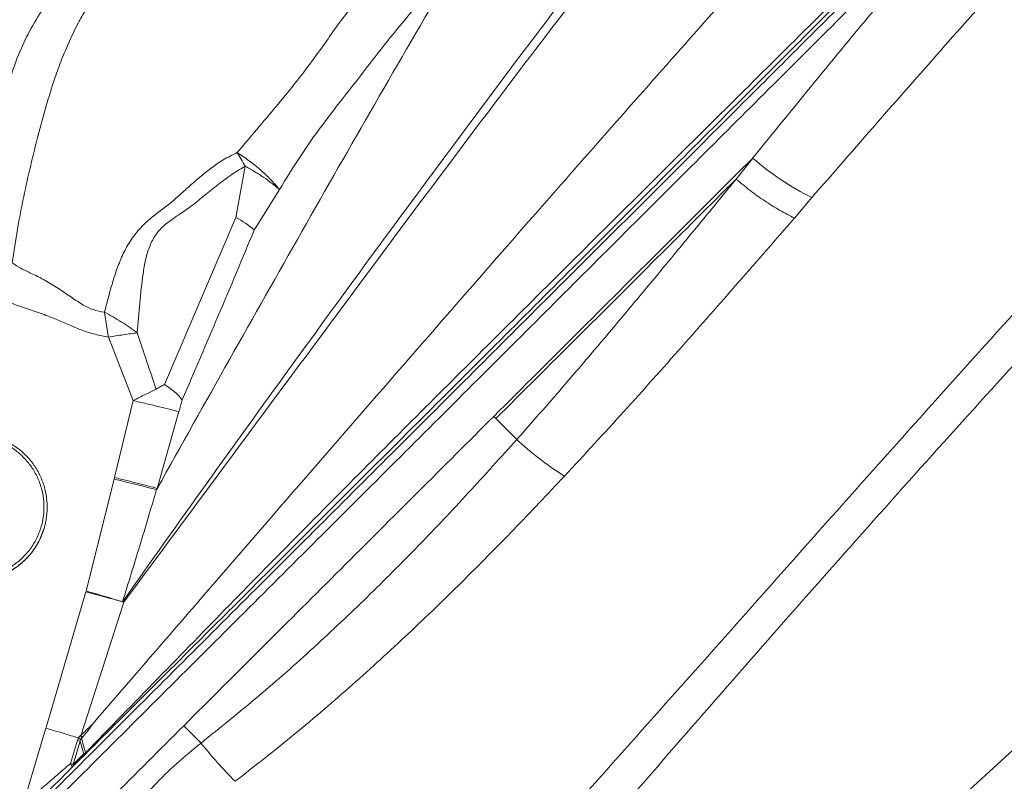
# Model space of a CAD drawing. Units: millimetres. Extents: x -5877 to 24733, y -22298 to 11378.
# Drawn here: x 6293 to 6648, y -17426 to -17151 of the extents above; entities that cross this region are included whole.
import ezdxf

# ---------------------------------------------------------------- set-up
doc = ezdxf.new("R2010")
doc.units = ezdxf.units.MM

msp = doc.modelspace()

# ---------------------------------------------------------------- linework, layer by layer
at = {"color": 7, "linetype": 'Continuous', "lineweight": 15}
for p, q in [((6556.99, -17200.93), (6551.01, -17208.53)), ((6370.78, -17222.42), (6374.12, -17203.88)), ((6386.52, -17212.31), (6377.43, -17226.88)), ((6578.32, -17215.19), (6572.02, -17222.6)), ((6345.07, -17282.6), (6370.78, -17222.42)), ((6333.78, -17288.34), (6324.86, -17265.44)), ((6327.1, -17316.08), (6333.78, -17288.34)), ((6342.43, -17320), (6350.28, -17292.34)), ((6464.47, -17294.81), (6463.71, -17294.05)), ((6471.97, -17302.41), (6464.47, -17294.81)), ((6316.82, -17356.96), (6326.96, -17316.65)), ((6327.1, -17316.08), (6326.96, -17316.65)), ((6342.18, -17320.44), (6342.43, -17320)), ((6301.65, -17334.56), (6301.66, -17334.55)), ((6302.43, -17406.17), (6316.72, -17357.3)), ((6315.06, -17408.86), (6330.36, -17360.97)), ((6329.5, -17360.73), (6329.89, -17360.84)), ((6329.94, -17360.84), (6330.36, -17360.97)), ((6294.06, -17433.97), (6302.36, -17406.41)), ((6302.36, -17406.41), (6302.43, -17406.17)), ((6352.01, -17405.54), (6358.22, -17411.77)), ((6311.19, -17419.14), (6313.7, -17410.8)), ((6312.41, -17418.69), (6314.69, -17411.12)), ((6314.07, -17409.93), (6313.7, -17410.8)), ((6314.84, -17410.59), (6314.69, -17411.12)), ((6315.06, -17408.86), (6314.85, -17409.03)), ((6315.33, -17417.01), (6311.56, -17420.77)), ((6315.95, -17415.69), (6312.53, -17419.11)), ((6316.57, -17415.77), (6316.22, -17416.13)), ((6316.62, -17415.26), (6316.44, -17415.42)), ((6311.79, -17420.45), (6311.56, -17420.77)), ((6312.18, -17419.46), (6312.03, -17420)), ((6312.18, -17419.46), (6312.41, -17418.69)), ((6312.53, -17419.11), (6312.18, -17419.46)), ((6312.53, -17419.11), (6312.41, -17418.69))]:
    msp.add_line(p, q, dxfattribs=at)
at = {"color": 7, "linetype": 'Continuous', "lineweight": 15, "flags": 128}
msp.add_lwpolyline([(6569.51, -17489.37), (6569.51, -17489.37), (6569.51, -17489.37), (6569.51, -17489.37), (6569.78, -17489.11), (6570, -17488.91), (6570.38, -17488.56), (6571.06, -17487.93), (6572.27, -17486.79), (6574.43, -17484.77), (6578.3, -17481.17), (6585.21, -17474.74), (6597.56, -17463.26), (6619.65, -17442.83), (6659.25, -17406.57), (6689.45, -17379.36), (6719.87, -17352.42), (6750.51, -17325.79)], dxfattribs=at)
at = {"color": 7, "linetype": 'Continuous', "lineweight": 15}
for centre, radius, start, end in [((6623.87, -17123.74), 102.16, 229.0899, 243.5214), ((6355.96, -17251.69), 32.81, 49.1271, 63.1387), ((6276.29, -17326.8), 26.52, 259.7162, 342.9858), ((6480.73, -17314.73), 156.29, 218.3822, 225.172), ((6313.76, -17415.47), 2.2, 315.4873, 354.0489), ((6315.55, -17415.53), 0.901, 318.2904, 6.6105), ((6316.13, -17415.47), 0.531, 325.322, 23.8367)]:
    msp.add_arc(centre, radius, start, end, dxfattribs=at)
for points, knots in [([(7091.93, -16643.6), (7087.27, -16648.24), (7077.92, -16657.58), (7063.15, -16672.33), (7047.83, -16687.62), (7031.95, -16703.47), (7016.71, -16718.69), (7002.25, -16733.12), (6988.66, -16746.68), (6974.75, -16760.57), (6960.51, -16774.79), (6944.6, -16790.67), (6926.92, -16808.32), (6907.29, -16827.92), (6887.14, -16848.03), (6866.42, -16868.72), (6846.67, -16888.43), (6828.03, -16907.03), (6810.6, -16924.44), (6792.83, -16942.18), (6774.73, -16960.25), (6756.01, -16978.93), (6736.59, -16998.32), (6716.38, -17018.49), (6695.8, -17039.04), (6675.01, -17059.78), (6653.99, -17080.77), (6633.17, -17101.55), (6612.56, -17122.13), (6592.18, -17142.47), (6571.6, -17163.02), (6550.8, -17183.78), (6527.89, -17206.65), (6502.81, -17231.69), (6475.5, -17258.95), (6447.9, -17286.5), (6420.03, -17314.33), (6392.07, -17342.23), (6364.05, -17370.21), (6335.97, -17398.24), (6307.71, -17426.45), (6288.71, -17445.42), (6279.21, -17454.9)], [0, 0, 0, 0, 0.027876, 0.055952, 0.083979, 0.111989, 0.140103, 0.162134, 0.184029, 0.206119, 0.228128, 0.250001, 0.27814, 0.306052, 0.334125, 0.362089, 0.390096, 0.412124, 0.434026, 0.456099, 0.478105, 0.5, 0.523062, 0.546445, 0.569973, 0.593327, 0.616443, 0.639987, 0.662, 0.684, 0.706002, 0.728, 0.750001, 0.778, 0.805999, 0.834001, 0.861999, 0.890002, 0.917499, 0.945001, 0.972499, 1, 1, 1, 1]), ([(7095.95, -16643.85), (7091.25, -16648.54), (7081.86, -16657.91), (7067.03, -16672.72), (7051.68, -16688.04), (7035.77, -16703.93), (7019.42, -16720.24), (7002.65, -16736.98), (6985.46, -16754.15), (6967.74, -16771.83), (6949.38, -16790.16), (6930.37, -16809.14), (6910.68, -16828.79), (6890.44, -16849), (6869.64, -16869.76), (6848.41, -16890.96), (6826.76, -16912.57), (6804.71, -16934.58), (6782.13, -16957.12), (6758.88, -16980.33), (6734.99, -17004.17), (6710.53, -17028.6), (6685.64, -17053.44), (6660.4, -17078.64), (6635.02, -17103.98), (6609.56, -17129.39), (6583.89, -17155.02), (6557.88, -17180.98), (6531.4, -17207.42), (6504.44, -17234.33), (6477.01, -17261.71), (6449.3, -17289.37), (6421.32, -17317.3), (6393.25, -17345.33), (6365.11, -17373.41), (6336.92, -17401.55), (6308.54, -17429.88), (6289.47, -17448.92), (6279.93, -17458.44)], [0, 0, 0, 0, 0.027998, 0.055995, 0.083991, 0.111986, 0.139982, 0.167478, 0.194976, 0.222474, 0.249974, 0.277974, 0.305976, 0.333979, 0.361983, 0.389988, 0.417494, 0.445001, 0.472509, 0.500019, 0.528023, 0.556025, 0.584024, 0.612017, 0.640003, 0.667497, 0.694997, 0.722497, 0.749998, 0.777998, 0.805998, 0.833998, 0.861999, 0.889999, 0.917499, 0.944999, 0.9725, 1, 1, 1, 1]), ([(6935.42, -16740.25), (6928.6, -16746.87), (6914.99, -16760.09), (6894, -16780.53), (6872.64, -16801.4), (6850.87, -16822.78), (6828.72, -16844.68), (6806.17, -16867.16), (6783.87, -16889.59), (6761.87, -16911.96), (6740.19, -16934.23), (6718.19, -16957.08), (6695.87, -16980.55), (6673.25, -17004.65), (6649.64, -17030.1), (6625.03, -17056.92), (6599.42, -17085.12), (6573.53, -17113.88), (6547.4, -17143.16), (6521.04, -17172.89), (6494.48, -17203.04), (6464.39, -17237.37), (6430.74, -17275.97), (6393.53, -17318.85), (6356.17, -17362.03), (6331.22, -17390.93), (6318.73, -17405.4)], [0, 0, 0, 0, 0.039773, 0.079388, 0.118865, 0.158222, 0.197483, 0.236673, 0.275821, 0.311697, 0.347589, 0.383527, 0.41954, 0.455659, 0.491906, 0.531612, 0.5715, 0.611577, 0.651843, 0.692292, 0.732916, 0.7737, 0.830008, 0.886536, 0.943222, 1, 1, 1, 1]), ([(6936.44, -16796.99), (6929.97, -16803.44), (6917.1, -16816.3), (6897.16, -16836.2), (6876.72, -16856.6), (6855.71, -16877.57), (6834.15, -16899.1), (6812.08, -16921.13), (6791.23, -16941.94), (6771.75, -16961.39), (6753.66, -16979.44), (6735.29, -16997.78), (6717.88, -17015.16), (6701.75, -17031.26), (6686.83, -17046.16), (6671.66, -17061.3), (6655.91, -17077.02), (6639.53, -17093.38), (6622.79, -17110.09), (6605.93, -17126.92), (6589.02, -17143.8), (6571.93, -17160.86), (6551.37, -17181.38), (6527.26, -17205.45), (6499.49, -17233.17), (6471.4, -17261.21), (6443.06, -17289.51), (6414.43, -17318.09), (6389.5, -17342.97), (6368.26, -17364.17), (6350.89, -17381.52), (6333.62, -17398.75), (6322.18, -17410.17), (6316.57, -17415.77)], [0, 0, 0, 0, 0.040342, 0.080352, 0.120056, 0.160301, 0.200347, 0.240101, 0.2801, 0.310808, 0.341194, 0.372332, 0.402984, 0.42728, 0.45115, 0.475189, 0.499998, 0.526046, 0.552568, 0.578556, 0.604514, 0.630648, 0.656714, 0.697747, 0.73889, 0.779887, 0.820966, 0.861993, 0.903077, 0.927332, 0.952118, 0.976503, 1, 1, 1, 1]), ([(6937, -16795.47), (6930.58, -16801.86), (6917.74, -16814.63), (6897.79, -16834.49), (6877.32, -16854.87), (6856.28, -16875.81), (6834.7, -16897.31), (6812.55, -16919.35), (6790.5, -16941.32), (6768.58, -16963.15), (6746.85, -16984.79), (6724.73, -17006.83), (6702.24, -17029.23), (6679.4, -17051.96), (6655.56, -17075.68), (6630.76, -17100.34), (6604.96, -17125.96), (6578.79, -17151.92), (6552.27, -17178.24), (6525.41, -17204.89), (6498.25, -17231.86), (6471.56, -17258.38), (6445.42, -17284.43), (6419.88, -17309.99), (6394.22, -17335.83), (6368.48, -17361.99), (6342.71, -17388.51), (6325.32, -17406.34), (6316.62, -17415.26)], [0, 0, 0, 0, 0.039991, 0.079984, 0.119979, 0.159977, 0.199976, 0.239978, 0.279982, 0.316654, 0.353325, 0.389994, 0.426661, 0.463325, 0.499985, 0.53997, 0.579966, 0.619971, 0.659977, 0.699984, 0.739992, 0.779999, 0.816672, 0.853342, 0.89001, 0.926674, 0.963338, 1, 1, 1, 1]), ([(6230.13, -17244.31), (6233.77, -17231.9), (6241.03, -17207.08), (6251.17, -17169.83), (6260.9, -17132.66), (6271.29, -17091.49), (6282.27, -17046.43), (6293.82, -16997.57), (6301.22, -16965.26), (6304.92, -16949.13)], [0, 0, 0, 0, 0.125782, 0.251402, 0.376797, 0.501941, 0.668392, 0.834398, 1, 1, 1, 1]), ([(6342.43, -17320), (6351.1, -17304.51), (6368.44, -17273.56), (6394.53, -17227.35), (6420.74, -17181.51), (6447.09, -17136.17), (6464.9, -17106.44), (6473.79, -17091.6)], [0, 0, 0, 0, 0.200959, 0.401622, 0.601796, 0.801304, 1, 1, 1, 1]), ([(6282.49, -17239.92), (6282.79, -17236.44), (6283.38, -17229.49), (6283.63, -17219.02), (6283.98, -17208.55), (6284.71, -17198.06), (6286, -17187.58), (6288.03, -17177.17), (6290.88, -17167.35), (6294.71, -17158.28), (6299.3, -17149.99), (6304.69, -17142.12), (6310.01, -17135.49), (6314.27, -17129.44), (6316.99, -17123.79), (6318.82, -17117.88), (6320.05, -17111.85), (6320.8, -17105.76), (6320.99, -17101.68), (6321.09, -17099.64)], [0, 0, 0, 0, 0.070811, 0.141569, 0.212385, 0.283331, 0.354443, 0.425748, 0.497277, 0.560082, 0.623071, 0.686202, 0.749416, 0.791495, 0.833419, 0.875202, 0.916877, 0.958469, 1, 1, 1, 1]), ([(6336.41, -17102.11), (6336.31, -17104.37), (6336.11, -17108.92), (6334.96, -17115.7), (6333.05, -17122.09), (6330.32, -17128.03), (6326.89, -17133.4), (6323.04, -17138.41), (6319.45, -17143.13), (6316.53, -17147.69), (6313.65, -17152.85), (6310.77, -17158.73), (6307.97, -17165.39), (6305.12, -17173.19), (6302.35, -17182.31), (6299.5, -17192.82), (6296.78, -17203.67), (6294.25, -17214.91), (6292.02, -17226.61), (6290.79, -17234.66), (6290.17, -17238.73)], [0, 0, 0, 0, 0.046296, 0.093509, 0.142739, 0.185813, 0.230961, 0.275229, 0.314737, 0.349732, 0.382345, 0.431437, 0.479111, 0.525777, 0.597908, 0.673386, 0.751615, 0.832189, 0.91516, 1, 1, 1, 1]), ([(6329.94, -17360.85), (6339.97, -17346.71), (6360.04, -17318.43), (6390.36, -17276.35), (6420.87, -17234.51), (6451.56, -17192.99), (6482.42, -17151.78), (6503.14, -17124.73), (6513.5, -17111.2)], [0, 0, 0, 0, 0.166366, 0.332831, 0.499424, 0.666151, 0.833009, 1, 1, 1, 1]), ([(6515.85, -17113.56), (6505.44, -17127.02), (6484.63, -17153.93), (6453.64, -17194.94), (6422.76, -17236.26), (6391.97, -17277.82), (6361.21, -17319.47), (6340.64, -17347.14), (6330.36, -17360.97)], [0, 0, 0, 0, 0.166937, 0.333776, 0.500515, 0.667149, 0.833661, 1, 1, 1, 1]), ([(6623.27, -17120.66), (6615.93, -17129.38), (6601.26, -17146.82), (6579.21, -17173.64), (6564.38, -17191.85), (6556.97, -17200.95)], [0, 0, 0, 0, 0.333321, 0.666655, 1, 1, 1, 1]), ([(6371.24, -17198.97), (6373.59, -17196.18), (6378.25, -17190.64), (6385.23, -17182.55), (6391.82, -17174.44), (6397.67, -17166.82), (6402.83, -17159.65), (6407.49, -17152.91), (6412.53, -17146.25), (6418, -17139.58), (6422.17, -17135.47), (6424.3, -17133.38)], [0, 0, 0, 0, 0.128756, 0.255894, 0.38047, 0.502759, 0.599486, 0.696257, 0.7947, 0.895556, 1, 1, 1, 1]), ([(6647.65, -17136.37), (6640.01, -17144.94), (6624.73, -17162.07), (6601.65, -17188.4), (6586.1, -17206.25), (6578.32, -17215.19)], [0, 0, 0, 0, 0.3327325, 0.6660263, 1, 1, 1, 1]), ([(6436.53, -17145.33), (6433.51, -17148.91), (6427.46, -17156.05), (6418.88, -17167.2), (6410.26, -17178.15), (6401.81, -17189.09), (6393.75, -17200.34), (6388.93, -17208.32), (6386.52, -17212.31)], [0, 0, 0, 0, 0.168056, 0.335856, 0.502803, 0.668777, 0.834252, 1, 1, 1, 1]), ([(6323.44, -17256.47), (6323.87, -17254.83), (6324.74, -17251.48), (6326.15, -17246.4), (6327.78, -17241.19), (6329.83, -17235.93), (6332.54, -17230.92), (6335.91, -17226.53), (6339.64, -17222.94), (6343.53, -17219.95), (6347.3, -17217.16), (6350.76, -17214.01), (6354.26, -17210.88), (6357.92, -17207.69), (6361.88, -17204.53), (6366.24, -17201.44), (6369.54, -17199.8), (6371.24, -17198.97)], [0, 0, 0, 0, 0.0629567, 0.1281925, 0.1962561, 0.2678875, 0.3419842, 0.4152392, 0.4848396, 0.5476455, 0.6116332, 0.6719673, 0.7333459, 0.7963898, 0.8614251, 0.9289592, 1, 1, 1, 1]), ([(6374.12, -17203.88), (6373.65, -17203.04), (6372.72, -17201.35), (6371.73, -17199.76), (6371.24, -17198.97)], [0, 0, 0, 0, 0.5, 1, 1, 1, 1]), ([(6371.24, -17198.97), (6372.69, -17199.92), (6375.63, -17201.86), (6379.73, -17205.19), (6383.47, -17208.71), (6385.51, -17211.12), (6386.52, -17212.31)], [0, 0, 0, 0, 0.248054, 0.5, 0.751946, 1, 1, 1, 1]), ([(6374.12, -17203.88), (6372.32, -17204.96), (6368.71, -17207.11), (6363.84, -17210.98), (6359.06, -17214.83), (6354.32, -17218.57), (6349.47, -17221.93), (6345.02, -17224.9), (6341.7, -17228.58), (6339.58, -17232.79), (6338.18, -17237.55), (6337, -17244.39), (6336.23, -17253.25), (6335.57, -17260.38), (6335.25, -17263.96)], [0, 0, 0, 0, 0.080909, 0.161896, 0.242486, 0.322207, 0.400608, 0.478205, 0.537691, 0.599907, 0.664638, 0.73095, 0.865295, 1, 1, 1, 1]), ([(6386.52, -17212.31), (6385.67, -17211.58), (6383.95, -17210.11), (6380.91, -17207.93), (6377.63, -17205.82), (6375.29, -17204.53), (6374.12, -17203.88)], [0, 0, 0, 0, 0.248638, 0.5, 0.751362, 1, 1, 1, 1]), ([(6551.01, -17208.53), (6547.39, -17212.95), (6540.18, -17221.76), (6529.15, -17235.17), (6517.81, -17248.87), (6506.41, -17262.51), (6494.99, -17275.99), (6483.64, -17289.19), (6475.86, -17297.99), (6471.97, -17302.41)], [0, 0, 0, 0, 0.141934, 0.282669, 0.42865, 0.578684, 0.717047, 0.858266, 1, 1, 1, 1]), ([(6572.02, -17222.6), (6570.24, -17221.68), (6566.67, -17219.82), (6561.3, -17216.42), (6556.02, -17212.68), (6552.67, -17209.91), (6551.01, -17208.53)], [0, 0, 0, 0, 0.248938, 0.5, 0.751062, 1, 1, 1, 1]), ([(6572.02, -17222.6), (6565.33, -17230.3), (6551.92, -17245.7), (6531.46, -17268.99), (6510.64, -17292.35), (6496.33, -17307.84), (6489.17, -17315.59)], [0, 0, 0, 0, 0.249026, 0.498662, 0.748971, 1, 1, 1, 1]), ([(6476.59, -17452.57), (6488.01, -17439.81), (6510.86, -17414.25), (6544.95, -17375.82), (6579.01, -17337.43), (6613.06, -17299.21), (6647.14, -17261.21), (6669.87, -17236.3), (6681.25, -17223.83)], [0, 0, 0, 0, 0.165975, 0.332209, 0.498712, 0.665498, 0.832587, 1, 1, 1, 1]), ([(6377.43, -17226.88), (6373.15, -17237.08), (6364.59, -17257.49), (6355.82, -17277.91), (6351.43, -17288.11)], [0, 0, 0, 0, 0.49985, 1, 1, 1, 1]), ([(6487.08, -17461.45), (6498.23, -17448.52), (6520.53, -17422.66), (6554.12, -17384.12), (6587.85, -17345.81), (6621.75, -17307.82), (6655.8, -17270.18), (6678.62, -17245.56), (6690.04, -17233.25)], [0, 0, 0, 0, 0.166177, 0.332499, 0.499011, 0.665746, 0.832733, 1, 1, 1, 1]), ([(6323.44, -17256.47), (6322.04, -17256.25), (6319.17, -17255.79), (6315.07, -17253.54), (6310.84, -17250.67), (6306.31, -17247.56), (6301.7, -17244.74), (6297.31, -17242.6), (6293.43, -17240.83), (6291.21, -17239.41), (6290.17, -17238.73)], [0, 0, 0, 0, 0.111004, 0.227931, 0.364796, 0.515958, 0.663158, 0.792494, 0.901721, 1, 1, 1, 1]), ([(6324.86, -17265.44), (6323.28, -17265.14), (6320.16, -17264.56), (6315.61, -17263.18), (6311.19, -17261.33), (6306.82, -17259.37), (6301.98, -17257.44), (6296.73, -17255.66), (6291.08, -17253.73), (6285.57, -17251.37), (6282.22, -17249.21), (6280.55, -17248.13)], [0, 0, 0, 0, 0.100768, 0.199193, 0.298037, 0.401546, 0.500041, 0.625069, 0.750091, 0.875063, 1, 1, 1, 1]), ([(6335.25, -17263.96), (6334.34, -17263.28), (6332.51, -17261.92), (6329.56, -17260.02), (6326.53, -17258.19), (6324.47, -17257.04), (6323.44, -17256.47)], [0, 0, 0, 0, 0.249982, 0.5, 0.75002, 1, 1, 1, 1]), ([(6324.86, -17265.44), (6324.63, -17263.92), (6324.16, -17260.88), (6323.68, -17257.94), (6323.44, -17256.47)], [0, 0, 0, 0, 0.500042, 1, 1, 1, 1]), ([(6335.25, -17263.96), (6334.44, -17264.05), (6332.84, -17264.23), (6330.25, -17264.61), (6327.58, -17265.03), (6325.77, -17265.3), (6324.86, -17265.44)], [0, 0, 0, 0, 0.249959, 0.500046, 0.750103, 1, 1, 1, 1]), ([(6342.02, -17284.18), (6340.89, -17280.81), (6338.64, -17274.07), (6336.38, -17267.33), (6335.25, -17263.96)], [0, 0, 0, 0, 0.499754, 1, 1, 1, 1]), ([(6342.02, -17284.18), (6342.57, -17283.89), (6343.59, -17283.36), (6344.61, -17282.84), (6345.07, -17282.6)], [0, 0, 0, 0, 0.543982, 1, 1, 1, 1]), ([(6345.07, -17282.6), (6345.76, -17283.05), (6347.13, -17283.95), (6348.89, -17285.36), (6350.38, -17286.77), (6351.08, -17287.67), (6351.43, -17288.11)], [0, 0, 0, 0, 0.248128, 0.5, 0.751872, 1, 1, 1, 1]), ([(6333.78, -17288.34), (6335.26, -17287.59), (6338.13, -17286.14), (6340.75, -17284.82), (6342.02, -17284.18)], [0, 0, 0, 0, 0.515543, 1, 1, 1, 1]), ([(6350.28, -17292.34), (6349.33, -17292.09), (6347.4, -17291.6), (6343.33, -17290.6), (6338.69, -17289.49), (6335.4, -17288.72), (6333.78, -17288.34)], [0, 0, 0, 0, 0.245931, 0.5, 0.754069, 1, 1, 1, 1]), ([(6351.43, -17288.12), (6351.24, -17288.82), (6350.86, -17290.23), (6350.47, -17291.63), (6350.28, -17292.34)], [0, 0, 0, 0, 0.499996, 1, 1, 1, 1]), ([(6463.69, -17294.06), (6454.58, -17303.15), (6436.33, -17321.38), (6408.56, -17349.1), (6380.46, -17377.15), (6361.5, -17396.07), (6352, -17405.56)], [0, 0, 0, 0, 0.24836, 0.497818, 0.7483786, 1, 1, 1, 1]), ([(6284.28, -17301.5), (6285.68, -17302.02), (6288.48, -17303.06), (6292.28, -17305.48), (6295.63, -17308.46), (6298.44, -17311.97), (6300.61, -17315.9), (6302.1, -17320.13), (6302.84, -17324.56), (6302.85, -17329.05), (6302.09, -17333.47), (6300.61, -17337.71), (6298.42, -17341.63), (6295.62, -17345.14), (6292.26, -17348.12), (6288.46, -17350.5), (6284.3, -17352.2), (6280.02, -17353.16), (6275.72, -17353.44), (6272.95, -17353.07), (6271.56, -17352.88)], [0, 0, 0, 0, 0.0559451, 0.1118902, 0.1678359, 0.2237817, 0.2797244, 0.3356671, 0.391613, 0.447559, 0.5035052, 0.5594514, 0.6153978, 0.6713441, 0.7272903, 0.7832365, 0.839179, 0.8951213, 0.9475606, 1, 1, 1, 1]), ([(6271.77, -17351.92), (6273.09, -17352.06), (6275.75, -17352.35), (6279.84, -17352.01), (6283.94, -17351.07), (6287.88, -17349.43), (6291.53, -17347.15), (6294.72, -17344.32), (6297.42, -17340.97), (6299.5, -17337.24), (6300.94, -17333.18), (6301.67, -17328.97), (6301.68, -17324.66), (6300.98, -17320.45), (6299.57, -17316.37), (6297.52, -17312.62), (6294.85, -17309.23), (6291.67, -17306.36), (6288.05, -17303.97), (6285.37, -17302.94), (6284.01, -17302.41)], [0, 0, 0, 0, 0.051959, 0.10507, 0.160145, 0.216709, 0.271744, 0.328339, 0.38339, 0.440029, 0.49511, 0.551785, 0.606899, 0.663602, 0.718764, 0.775507, 0.830758, 0.887573, 0.94301, 1, 1, 1, 1]), ([(6471.97, -17302.41), (6466.19, -17308.84), (6454.64, -17321.69), (6436.68, -17340.67), (6418.16, -17359.29), (6398.94, -17377.43), (6379.07, -17395.04), (6365.17, -17406.19), (6358.22, -17411.77)], [0, 0, 0, 0, 0.16666, 0.333319, 0.499977, 0.666658, 0.833336, 1, 1, 1, 1]), ([(6489.17, -17315.59), (6487.71, -17314.65), (6484.79, -17312.75), (6480.42, -17309.53), (6476.1, -17306.09), (6473.34, -17303.63), (6471.97, -17302.41)], [0, 0, 0, 0, 0.24923, 0.5, 0.75077, 1, 1, 1, 1]), ([(6342.18, -17320.44), (6341.2, -17320.19), (6339.25, -17319.68), (6335.49, -17318.74), (6331.36, -17317.72), (6328.43, -17317.01), (6326.96, -17316.65)], [0, 0, 0, 0, 0.251542, 0.5, 0.748458, 1, 1, 1, 1]), ([(6327.1, -17316.08), (6328.59, -17316.45), (6331.54, -17317.19), (6335.71, -17318.24), (6339.5, -17319.22), (6341.45, -17319.74), (6342.43, -17320)], [0, 0, 0, 0, 0.251578, 0.5, 0.748422, 1, 1, 1, 1]), ([(6489.16, -17315.59), (6483.12, -17322), (6471, -17334.85), (6452.23, -17353.84), (6432.89, -17372.54), (6412.88, -17390.81), (6392.19, -17408.62), (6377.77, -17419.92), (6370.55, -17425.57)], [0, 0, 0, 0, 0.16568, 0.331772, 0.498271, 0.66516, 0.832415, 1, 1, 1, 1]), ([(6329.94, -17360.85), (6332.03, -17354.13), (6336.22, -17340.69), (6340.19, -17327.19), (6342.18, -17320.44)], [0, 0, 0, 0, 0.4995615, 1, 1, 1, 1]), ([(6316.73, -17357.3), (6317.93, -17357.61), (6320.36, -17358.25), (6323.87, -17359.19), (6327.16, -17360.08), (6329.02, -17360.59), (6329.94, -17360.85)], [0, 0, 0, 0, 0.24777, 0.5, 0.75223, 1, 1, 1, 1]), ([(6329.94, -17360.84), (6329.14, -17360.6), (6327.39, -17360.07), (6324.19, -17359.12), (6320.57, -17358.05), (6318.06, -17357.32), (6316.82, -17356.96)], [0, 0, 0, 0, 0.21714, 0.479769, 0.742399, 1, 1, 1, 1]), ([(6569.61, -17489.33), (6581.28, -17482.53), (6604.65, -17468.93), (6639.39, -17448.69), (6673.74, -17428.3), (6707.51, -17407.55), (6740.69, -17386.32), (6762.36, -17371.76), (6773.19, -17364.48)], [0, 0, 0, 0, 0.166704, 0.33373, 0.50075, 0.667473, 0.833836, 1, 1, 1, 1]), ([(6527.82, -17564.69), (6535.78, -17557.55), (6551.59, -17543.35), (6576.05, -17522.78), (6600.62, -17502.69), (6625.33, -17483.05), (6652.18, -17462.2), (6681.18, -17440.21), (6712.32, -17417.21), (6743.48, -17394.73), (6764.27, -17380.22), (6774.66, -17372.98)], [0, 0, 0, 0, 0.102859, 0.204522, 0.305393, 0.405678, 0.505502, 0.629756, 0.753533, 0.876923, 1, 1, 1, 1]), ([(6300.01, -17457.46), (6308.72, -17448.77), (6326.13, -17431.38), (6343.39, -17414.16), (6352.01, -17405.54)], [0, 0, 0, 0, 0.5, 1, 1, 1, 1]), ([(6302.36, -17406.41), (6303.4, -17406.72), (6305.5, -17407.34), (6308.57, -17408.25), (6311.49, -17409.14), (6313.21, -17409.67), (6314.07, -17409.93)], [0, 0, 0, 0, 0.247685, 0.499171, 0.75108, 1, 1, 1, 1]), ([(6315.06, -17408.86), (6315.68, -17408.3), (6316.91, -17407.17), (6318.1, -17405.95), (6318.69, -17405.34)], [0, 0, 0, 0, 0.49987, 1, 1, 1, 1]), ([(6318.73, -17405.4), (6318.71, -17405.46), (6318.54, -17405.95), (6317.94, -17406.69), (6316.89, -17408.13), (6316, -17409.14), (6315.39, -17409.83)], [0, 0, 0, 0, 0.035508, 0.271082, 0.503542, 1, 1, 1, 1]), ([(6318.69, -17405.34), (6318.7, -17405.35), (6318.71, -17405.37), (6318.73, -17405.39), (6318.73, -17405.4)], [0, 0, 0, 0, 0.5, 1, 1, 1, 1]), ([(6314.07, -17409.93), (6314.18, -17409.76), (6314.41, -17409.41), (6314.7, -17409.16), (6314.85, -17409.03)], [0, 0, 0, 0, 0.492548, 1, 1, 1, 1]), ([(6314.84, -17410.59), (6314.75, -17410.49), (6314.58, -17410.31), (6314.24, -17410.06), (6314.07, -17409.93)], [0, 0, 0, 0, 0.499985, 1, 1, 1, 1]), ([(6315.95, -17415.69), (6315.75, -17414.92), (6315.34, -17413.37), (6314.9, -17411.87), (6314.69, -17411.12)], [0, 0, 0, 0, 0.500049, 1, 1, 1, 1]), ([(6314.84, -17410.58), (6314.89, -17410.49), (6314.96, -17410.34), (6315.09, -17410.18), (6315.16, -17410.12), (6315.19, -17410.09)], [0, 0, 0, 0, 0.512963, 0.757091, 1, 1, 1, 1]), ([(6315.19, -17410.09), (6315.22, -17410.05), (6315.29, -17409.96), (6315.35, -17409.87), (6315.39, -17409.83)], [0, 0, 0, 0, 0.500166, 1, 1, 1, 1]), ([(6315.19, -17410.09), (6315.42, -17410.95), (6315.87, -17412.68), (6316.37, -17414.39), (6316.62, -17415.26)], [0, 0, 0, 0, 0.493867, 1, 1, 1, 1]), ([(6528.58, -17565.28), (6539.92, -17559.06), (6562.59, -17546.63), (6596.08, -17527.42), (6629.23, -17507.99), (6665.67, -17486.2), (6705.27, -17462.07), (6747.97, -17435.64), (6776.03, -17418.01), (6790.05, -17409.21)], [0, 0, 0, 0, 0.1257821, 0.2514016, 0.3767974, 0.5019405, 0.6683921, 0.8343983, 1, 1, 1, 1]), ([(6358.22, -17411.77), (6355.27, -17414.18), (6349.39, -17419), (6341.24, -17427.02), (6333.79, -17435.7), (6325.32, -17443.43), (6319.02, -17447.73), (6315.87, -17449.88)], [0, 0, 0, 0, 0.200575, 0.400977, 0.601106, 0.801134, 1, 1, 1, 1]), ([(6316.22, -17416.13), (6316.05, -17416.29), (6315.71, -17416.64), (6315.46, -17416.88), (6315.33, -17417.01)], [0, 0, 0, 0, 0.477786, 1, 1, 1, 1]), ([(6315.95, -17415.69), (6316.02, -17415.67), (6316.12, -17415.64), (6316.3, -17415.54), (6316.39, -17415.46), (6316.44, -17415.42)], [0, 0, 0, 0, 0.537492, 0.777987, 1, 1, 1, 1]), ([(6294.06, -17433.97), (6295.52, -17432.71), (6298.43, -17430.19), (6302.77, -17426.43), (6307.07, -17422.71), (6309.82, -17420.33), (6311.19, -17419.14)], [0, 0, 0, 0, 0.248952, 0.49827, 0.748405, 1, 1, 1, 1]), ([(6311.56, -17420.77), (6310.36, -17421.97), (6307.88, -17424.45), (6304.04, -17428.28), (6300.11, -17432.21), (6297.49, -17434.82), (6296.17, -17436.14)], [0, 0, 0, 0, 0.2419629, 0.4999644, 0.7476626, 1, 1, 1, 1]), ([(6311.56, -17420.77), (6311.61, -17420.7), (6311.71, -17420.55), (6311.68, -17420.16), (6311.52, -17419.69), (6311.3, -17419.32), (6311.19, -17419.14)], [0, 0, 0, 0, 0.249862, 0.499984, 0.750117, 1, 1, 1, 1]), ([(6311.19, -17419.14), (6311.41, -17419.21), (6311.85, -17419.35), (6312.07, -17419.42), (6312.18, -17419.46)], [0, 0, 0, 0, 0.4999134, 1, 1, 1, 1]), ([(6311.68, -17420.52), (6311.73, -17420.5), (6311.79, -17420.46), (6311.87, -17420.38), (6311.94, -17420.27), (6312.02, -17420.12), (6312.06, -17419.98), (6312.08, -17419.91)], [0, 0, 0, 0, 0.229015, 0.339499, 0.452624, 0.701441, 1, 1, 1, 1])]:
    msp.add_open_spline(points, degree=3, knots=knots, dxfattribs=at)
for points in [[(6463.71, -17294.05), (6474.23, -17283.55), (6495.27, -17262.55), (6526.38, -17231.5), (6546.78, -17211.12), (6556.99, -17200.93)], [(6464.47, -17294.81), (6474.21, -17285.09), (6493.71, -17265.66), (6522.57, -17236.89), (6541.53, -17217.98), (6551.01, -17208.53)], [(6314.69, -17411.12), (6314.58, -17411.09), (6314.35, -17411.01), (6313.92, -17410.87), (6313.7, -17410.8)], [(6315.19, -17410.09), (6315.17, -17409.93), (6315.12, -17409.61), (6314.94, -17409.23), (6314.85, -17409.03)], [(6315.06, -17408.86), (6315.14, -17409.04), (6315.31, -17409.38), (6315.36, -17409.68), (6315.39, -17409.83)]]:
    msp.add_open_spline(points, degree=3, dxfattribs=at)

doc.saveas('drawing.dxf')
